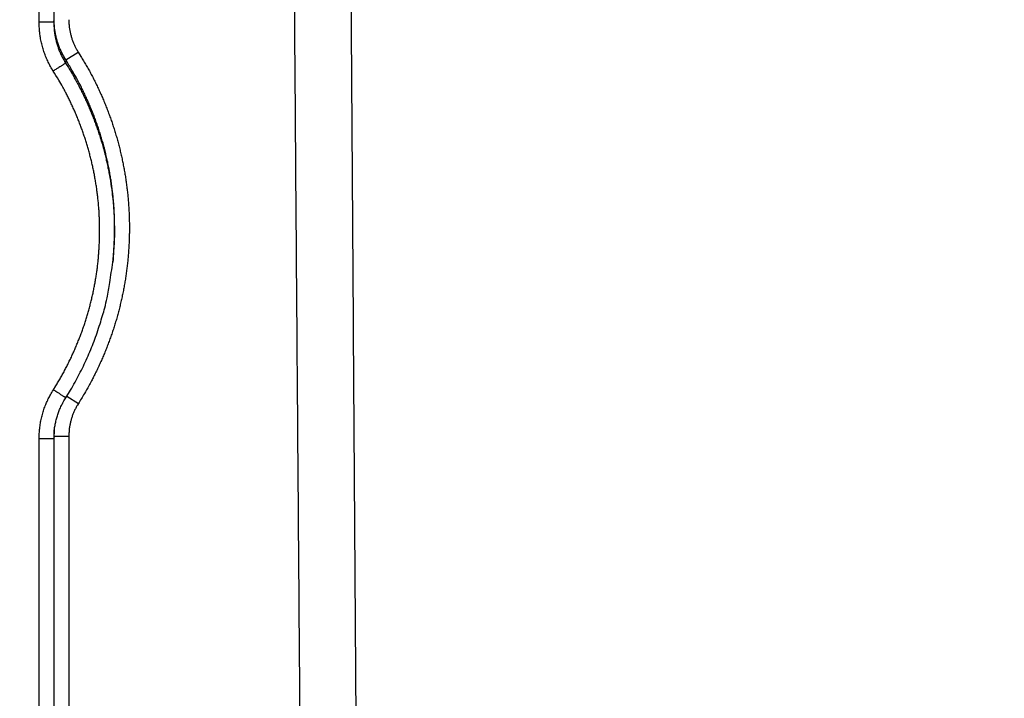
# Model space of a CAD drawing. Extents: x 36 to 4143, y 56 to 2914.
# Drawn here: x 2445 to 2511, y 1511 to 1557 of the extents above; entities that cross this region are included whole.
import ezdxf

# ---------------------------------------------------------------- set-up
doc = ezdxf.new("R2010")
doc.units = 0
doc.header["$LTSCALE"] = 10
doc.layers.add('SKIZZE', color=1, linetype='CONTINUOUS')

msp = doc.modelspace()

# ---------------------------------------------------------------- linework, layer by layer
at = {"layer": 'SKIZZE'}
for p, q in [((2447.74, 1554.731), (2448.579, 1555.264)), ((2450.921, 1540.995), (2450.938, 1541.162)), ((2447.798, 1531.903), (2448.584, 1531.401)), ((2446.94, 1529.191), (2447.94, 1529.191))]:
    msp.add_line(p, q, dxfattribs=at)
for points in [[(2468.487, 1363.576, 0.000004), (2468.41, 1374.124, 0.000001), (2468.333, 1384.673, 0), (2468.256, 1395.221, -0.000001), (2468.18, 1405.769, -0.000002), (2468.103, 1416.317, -0.000003), (2468.027, 1426.865, -0.000004), (2467.951, 1437.414, -0.000005), (2467.875, 1447.962, -0.000006), (2467.799, 1458.51, -0.000007), (2467.724, 1469.058, -0.000008), (2467.649, 1479.606, -0.000009), (2467.575, 1490.155, -0.000011), (2467.501, 1500.703, -0.000012), (2467.427, 1511.251, -0.000013), (2467.354, 1521.799, -0.000015), (2467.282, 1532.347, -0.000017), (2467.211, 1542.896, -0.000019), (2467.14, 1553.444, -0.00002), (2467.07, 1563.992, -0.000022), (2467.002, 1574.54, -0.000023), (2466.934, 1585.088, -0.000025), (2466.867, 1595.636, -0.000027)], [(2445.922, 1557.287), (2445.922, 1570.796, 0), (2445.922, 1584.303, 0), (2445.922, 1597.804, 0), (2445.922, 1611.318, 0), (2445.922, 1624.853, 0), (2445.922, 1638.334, 0), (2445.922, 1651.734, 0), (2445.922, 1665.349, 0), (2445.922, 1679.283, 0), (2445.922, 1692.365), (2445.922, 1704.192, 0), (2445.922, 1719.381, 0), (2445.922, 1742.775, 0), (2445.922, 1773.412, 0)], [(2446.922, 1773.412), (2446.922, 1759.903, 0), (2446.922, 1746.396, 0), (2446.922, 1732.895, 0), (2446.922, 1719.381, 0), (2446.922, 1705.845, 0), (2446.922, 1692.365, 0), (2446.922, 1678.965, 0), (2446.922, 1665.349, 0), (2446.922, 1651.416, 0), (2446.922, 1638.334, 0), (2446.922, 1626.507, 0), (2446.922, 1611.318, 0), (2446.922, 1587.924, 0), (2446.922, 1557.287)], [(2446.94, 1557.467), (2446.94, 1570.975, 0), (2446.94, 1584.481, 0), (2446.94, 1597.981, 0), (2446.94, 1611.495, 0), (2446.94, 1625.03, 0), (2446.94, 1638.51, 0), (2446.94, 1651.909, 0), (2446.94, 1665.524, 0), (2446.94, 1679.457, 0), (2446.94, 1692.538), (2446.94, 1704.365, 0), (2446.94, 1719.553, 0), (2446.94, 1742.946, 0), (2446.94, 1773.581, 0)], [(2467.077, 1152.576, -0.000003), (2466.961, 1163.125, -0.000001), (2466.846, 1173.673, -0.000003), (2466.73, 1184.221, -0.000006), (2466.615, 1194.769, -0.000009), (2466.5, 1205.317, -0.000012)], [(2464.691, 1384.639, -0.000029), (2464.595, 1395.188, -0.000029), (2464.5, 1405.736, -0.000029), (2464.406, 1416.285, -0.000028), (2464.314, 1426.833, -0.000028), (2464.223, 1437.382, -0.000028), (2464.133, 1447.93, -0.000028), (2464.044, 1458.479, -0.000027), (2463.957, 1469.027, -0.000027), (2463.87, 1479.576, -0.000027), (2463.785, 1490.124, -0.000027), (2463.701, 1500.673, -0.000027), (2463.618, 1511.221, -0.000027), (2463.536, 1521.77, -0.000028), (2463.455, 1532.318, -0.000029), (2463.376, 1542.867, -0.00003), (2463.298, 1553.415, -0.000031), (2463.221, 1563.964, -0.000032), (2463.145, 1574.513, -0.000033), (2463.071, 1585.061, -0.000034)], [(2446.922, 1557.287), (2446.913, 1557.287, -0.000217), (2446.888, 1557.287, -0.000022), (2446.848, 1557.287, -0.000009), (2446.789, 1557.287, -0.000006), (2446.71, 1557.287, -0.000003), (2446.623, 1557.287, -0.000001), (2446.534, 1557.287, -0.000002), (2446.407, 1557.287, -0.000003), (2446.2, 1557.287, -0.000001), (2445.922, 1557.287, -0.000001)], [(2446.882, 1553.982), (2446.791, 1554.131, -0.007105), (2446.703, 1554.282, -0.007123), (2446.62, 1554.435, -0.007113), (2446.542, 1554.591, -0.007094), (2446.468, 1554.749, -0.007063), (2446.398, 1554.909, -0.007013), (2446.333, 1555.07, -0.00707), (2446.273, 1555.234, -0.007215), (2446.217, 1555.4, -0.007024), (2446.166, 1555.566, -0.006583), (2446.12, 1555.733, -0.007244), (2446.079, 1555.904, -0.008584), (2446.042, 1556.08, -0.006518), (2446.011, 1556.246, -0.00226), (2445.984, 1556.396, -0.009129), (2445.962, 1556.591, -0.015735), (2445.941, 1556.892, -0.0077), (2445.922, 1557.287, -0.004072)], [(2446.922, 1557.287), (2446.923, 1557.298, -0.000041), (2446.924, 1557.31, -0.00004), (2446.926, 1557.321, -0.000041), (2446.927, 1557.332, -0.000042), (2446.928, 1557.343, -0.000042), (2446.929, 1557.355, -0.000039), (2446.93, 1557.366, -0.000044), (2446.931, 1557.377, -0.000053), (2446.932, 1557.389, -0.000041), (2446.933, 1557.399, -0.000013), (2446.934, 1557.409, -0.000059), (2446.935, 1557.422, -0.000103), (2446.937, 1557.441, -0.000051), (2446.94, 1557.467, -0.000027)], [(2446.922, 1557.287), (2446.924, 1557.141, 0.006956), (2446.93, 1556.995, 0.006969), (2446.94, 1556.849, 0.006966), (2446.955, 1556.703, 0.006968), (2446.973, 1556.558, 0.006953), (2446.995, 1556.414, 0.006918), (2447.022, 1556.27, 0.006988), (2447.052, 1556.127, 0.007148), (2447.087, 1555.985, 0.00697), (2447.125, 1555.844, 0.006543), (2447.167, 1555.705, 0.007216), (2447.213, 1555.566, 0.008574), (2447.266, 1555.424, 0.006513), (2447.318, 1555.293, 0.002242), (2447.366, 1555.174, 0.009158), (2447.437, 1555.026, 0.015842), (2447.557, 1554.804, 0.00776), (2447.72, 1554.516, 0.004103)], [(2447.74, 1554.731), (2447.664, 1554.854, -0.007099), (2447.592, 1554.979, -0.007116), (2447.522, 1555.106, -0.007107), (2447.457, 1555.235, -0.007095), (2447.395, 1555.365, -0.007069), (2447.337, 1555.498, -0.007024), (2447.283, 1555.632, -0.007087), (2447.233, 1555.767, -0.007238), (2447.186, 1555.905, -0.007053), (2447.144, 1556.042, -0.006617), (2447.105, 1556.18, -0.007283), (2447.071, 1556.322, -0.008625), (2447.04, 1556.468, -0.006552), (2447.014, 1556.605, -0.002278), (2446.992, 1556.73, -0.009169), (2446.973, 1556.891, -0.015805), (2446.955, 1557.14, -0.00774), (2446.94, 1557.467, -0.004096)], [(2447.94, 1557.467), (2447.941, 1557.351, 0.006996), (2447.946, 1557.235, 0.007004), (2447.954, 1557.119, 0.006998), (2447.966, 1557.003, 0.007001), (2447.98, 1556.888, 0.006985), (2447.998, 1556.773, 0.00695), (2448.019, 1556.659, 0.007021), (2448.044, 1556.545, 0.007183), (2448.072, 1556.432, 0.007005), (2448.102, 1556.32, 0.006578), (2448.136, 1556.21, 0.007255), (2448.173, 1556.099, 0.008618), (2448.215, 1555.986, 0.006545), (2448.257, 1555.882, 0.002252), (2448.296, 1555.788, 0.009201), (2448.352, 1555.67, 0.015913), (2448.448, 1555.493, 0.007794), (2448.579, 1555.264, 0.00412)], [(2448.579, 1555.264), (2448.764, 1554.968, -0.003962), (2448.945, 1554.668, -0.003969), (2449.121, 1554.366, -0.003963), (2449.292, 1554.061, -0.003947), (2449.458, 1553.753, -0.003936), (2449.619, 1553.443, -0.003927), (2449.776, 1553.13, -0.00392), (2449.927, 1552.814, -0.003913), (2450.074, 1552.497, -0.003907), (2450.215, 1552.177, -0.003903), (2450.352, 1551.855, -0.003899), (2450.483, 1551.53, -0.003896), (2450.609, 1551.204, -0.003895), (2450.73, 1550.876, -0.003897), (2450.846, 1550.546, -0.003895), (2450.957, 1550.214, -0.003887), (2451.063, 1549.881, -0.003903), (2451.163, 1549.546, -0.003946), (2451.258, 1549.209, -0.003966), (2451.348, 1548.871, -0.00397), (2451.432, 1548.531, -0.003951), (2451.511, 1548.191, -0.003906), (2451.584, 1547.849, -0.003875), (2451.652, 1547.505, -0.003849), (2451.715, 1547.161, -0.003819), (2451.773, 1546.816, -0.003777), (2451.825, 1546.47, -0.003812), (2451.872, 1546.124, -0.00393), (2451.913, 1545.776, -0.00398), (2451.949, 1545.429, -0.003977), (2451.98, 1545.08, -0.003976), (2452.004, 1544.731, -0.003975), (2452.023, 1544.382, -0.003994), (2452.037, 1544.032, -0.004039), (2452.045, 1543.682, -0.004002), (2452.047, 1543.333, -0.003873), (2452.044, 1542.983, -0.003778), (2452.036, 1542.633, -0.003694), (2452.022, 1542.284, -0.003699), (2452.003, 1541.935, -0.003795), (2451.979, 1541.586, -0.003859), (2451.95, 1541.237, -0.003908), (2451.914, 1540.889, -0.003965), (2451.874, 1540.542, -0.004043), (2451.827, 1540.195, -0.004103), (2451.775, 1539.849, -0.004162), (2451.717, 1539.504, -0.004078), (2451.654, 1539.161, -0.003831), (2451.585, 1538.818, -0.003709), (2451.512, 1538.476, -0.00368), (2451.433, 1538.135, -0.003707), (2451.349, 1537.795, -0.003799), (2451.26, 1537.457, -0.003913), (2451.166, 1537.12, -0.004081), (2451.066, 1536.785, -0.004159), (2450.96, 1536.452, -0.004164), (2450.849, 1536.12, -0.004097), (2450.732, 1535.791, -0.003946), (2450.61, 1535.463, -0.003885), (2450.484, 1535.137, -0.00388), (2450.351, 1534.812, -0.003673), (2450.215, 1534.491, -0.003286), (2450.076, 1534.173, -0.003687), (2449.929, 1533.853, -0.004663), (2449.772, 1533.528, -0.003586), (2449.622, 1533.224, -0.001145), (2449.485, 1532.95, -0.005212), (2449.296, 1532.605, -0.009211), (2448.992, 1532.082, -0.00452), (2448.584, 1531.401, -0.002381)], [(2447.72, 1554.516), (2447.704, 1554.506, 0.00004), (2447.676, 1554.488, 0.000012), (2447.637, 1554.463, 0.000006), (2447.584, 1554.429, 0.000005), (2447.516, 1554.386, 0.000003), (2447.444, 1554.34, 0.000001), (2447.372, 1554.294, 0.000002), (2447.269, 1554.229, 0.000003), (2447.103, 1554.123, 0.000001), (2446.882, 1553.982, 0.000001)], [(2447.74, 1554.731), (2447.739, 1554.717, -0.000055), (2447.738, 1554.704, -0.000054), (2447.737, 1554.691, -0.000055), (2447.735, 1554.677, -0.000056), (2447.734, 1554.664, -0.000054), (2447.733, 1554.65, -0.00005), (2447.732, 1554.637, -0.000055), (2447.73, 1554.623, -0.000065), (2447.729, 1554.61, -0.00005), (2447.728, 1554.597, -0.000017), (2447.727, 1554.585, -0.000069), (2447.725, 1554.57, -0.000119), (2447.723, 1554.546, -0.000058), (2447.72, 1554.516, -0.000031)], [(2447.72, 1554.516), (2447.908, 1554.216, -0.004211), (2448.091, 1553.913, -0.00422), (2448.268, 1553.606, -0.004215), (2448.441, 1553.297, -0.004199), (2448.608, 1552.985, -0.004189), (2448.769, 1552.67, -0.00418), (2448.926, 1552.353, -0.004173), (2449.077, 1552.033, -0.004166), (2449.223, 1551.71, -0.00416), (2449.363, 1551.386, -0.004155), (2449.498, 1551.058, -0.004151), (2449.628, 1550.729, -0.004148), (2449.752, 1550.397, -0.004146), (2449.87, 1550.064, -0.004145), (2449.983, 1549.728, -0.004145), (2450.09, 1549.39, -0.004147), (2450.192, 1549.051, -0.004173), (2450.288, 1548.71, -0.004236), (2450.378, 1548.368, -0.004242), (2450.462, 1548.024, -0.004188), (2450.54, 1547.679, -0.004151), (2450.613, 1547.333, -0.004122), (2450.68, 1546.986, -0.00408), (2450.741, 1546.637, -0.004014), (2450.796, 1546.288, -0.004036), (2450.846, 1545.938, -0.004149), (2450.89, 1545.586, -0.00424), (2450.928, 1545.233, -0.00433), (2450.96, 1544.879, -0.004206), (2450.986, 1544.526, -0.003922), (2451.006, 1544.174, -0.004339), (2451.02, 1543.818, -0.005207), (2451.027, 1543.453, -0.00397), (2451.03, 1543.111, -0.001345), (2451.029, 1542.802, -0.005223), (2451.016, 1542.406, -0.009009), (2450.979, 1541.795, -0.004394), (2450.921, 1540.994, -0.002323)], [(2450.938, 1541.162), (2450.97, 1541.515, 0.004085), (2450.997, 1541.869, 0.004116), (2451.018, 1542.224, 0.004076), (2451.033, 1542.579, 0.003959), (2451.043, 1542.935, 0.003925), (2451.047, 1543.291, 0.003975), (2451.045, 1543.647, 0.004072), (2451.038, 1544.002, 0.004239), (2451.024, 1544.357, 0.004302), (2451.004, 1544.711, 0.004255), (2450.978, 1545.064, 0.004235), (2450.947, 1545.416, 0.004237), (2450.909, 1545.769, 0.00422), (2450.865, 1546.121, 0.004179), (2450.815, 1546.472, 0.004115), (2450.76, 1546.823, 0.004026), (2450.698, 1547.173, 0.004013), (2450.632, 1547.522, 0.004067), (2450.559, 1547.87, 0.004104), (2450.481, 1548.216, 0.004134), (2450.396, 1548.561, 0.004171), (2450.307, 1548.905, 0.004225), (2450.211, 1549.246, 0.00423), (2450.11, 1549.586, 0.00418), (2450.002, 1549.925, 0.00414), (2449.89, 1550.261, 0.00411), (2449.772, 1550.596, 0.004143), (2449.648, 1550.929, 0.004225), (2449.518, 1551.26, 0.004105), (2449.383, 1551.588, 0.003834), (2449.244, 1551.912, 0.004236), (2449.097, 1552.238, 0.005061), (2448.94, 1552.569, 0.003843), (2448.789, 1552.878, 0.001306), (2448.651, 1553.157, 0.005444), (2448.461, 1553.508, 0.009427), (2448.153, 1554.039, 0.004616), (2447.74, 1554.731, 0.002442)], [(2446.89, 1532.338), (2447.058, 1532.607, 0.004185), (2447.222, 1532.878, 0.004215), (2447.381, 1533.153, 0.004188), (2447.536, 1533.43, 0.004101), (2447.686, 1533.709, 0.004037), (2447.831, 1533.991, 0.003981), (2447.972, 1534.276, 0.00393), (2448.109, 1534.562, 0.003872), (2448.241, 1534.85, 0.00376), (2448.369, 1535.141, 0.003563), (2448.493, 1535.433, 0.003538), (2448.612, 1535.727, 0.003679), (2448.727, 1536.022, 0.003783), (2448.838, 1536.32, 0.003876), (2448.943, 1536.619, 0.00398), (2449.044, 1536.92, 0.004121), (2449.14, 1537.222, 0.004183), (2449.231, 1537.526, 0.004182), (2449.317, 1537.831, 0.004099), (2449.397, 1538.138, 0.003915), (2449.473, 1538.446, 0.003788), (2449.545, 1538.755, 0.003688), (2449.612, 1539.065, 0.003658), (2449.674, 1539.376, 0.003691), (2449.731, 1539.688, 0.003826), (2449.784, 1540.001, 0.004098), (2449.831, 1540.315, 0.00419), (2449.873, 1540.629, 0.004124), (2449.91, 1540.944, 0.004057), (2449.942, 1541.26, 0.003972), (2449.969, 1541.576, 0.00391), (2449.99, 1541.893, 0.003856), (2450.007, 1542.209, 0.003786), (2450.02, 1542.527, 0.00368), (2450.027, 1542.844, 0.003675), (2450.03, 1543.161, 0.003766), (2450.028, 1543.478, 0.00387), (2450.021, 1543.795, 0.004012), (2450.008, 1544.112, 0.004054), (2449.991, 1544.429, 0.004006), (2449.969, 1544.746, 0.003985), (2449.941, 1545.062, 0.003985), (2449.908, 1545.377, 0.003986), (2449.871, 1545.692, 0.003987), (2449.828, 1546.006, 0.003931), (2449.781, 1546.32, 0.003801), (2449.728, 1546.633, 0.003764), (2449.671, 1546.945, 0.003812), (2449.609, 1547.256, 0.003846), (2449.543, 1547.567, 0.003874), (2449.471, 1547.876, 0.003908), (2449.395, 1548.183, 0.003957), (2449.313, 1548.49, 0.003976), (2449.227, 1548.795, 0.003969), (2449.136, 1549.099, 0.003948), (2449.04, 1549.402, 0.003908), (2448.94, 1549.703, 0.003882), (2448.834, 1550.002, 0.003867), (2448.724, 1550.3, 0.003904), (2448.61, 1550.596, 0.003981), (2448.49, 1550.89, 0.003868), (2448.367, 1551.182, 0.003614), (2448.24, 1551.47, 0.003994), (2448.106, 1551.76, 0.004772), (2447.963, 1552.055, 0.003624), (2447.826, 1552.33, 0.001232), (2447.7, 1552.578, 0.005131), (2447.529, 1552.891, 0.008878), (2447.252, 1553.365, 0.004345), (2446.882, 1553.982, 0.002299)], [(2447.733, 1531.8), (2448.054, 1532.323, 0.007239), (2448.359, 1532.855, 0.007211), (2448.649, 1533.395, 0.00725), (2448.924, 1533.944, 0.007355), (2449.182, 1534.502, 0.007128), (2449.425, 1535.065, 0.006645), (2449.65, 1535.63, 0.007319), (2449.86, 1536.212, 0.008724), (2450.055, 1536.814, 0.006626), (2450.229, 1537.383, 0.002254), (2450.377, 1537.9, 0.009364), (2450.529, 1538.572, 0.01626), (2450.712, 1539.618, 0.007964), (2450.921, 1540.994, 0.004205)], [(2445.922, 1529.021), (2445.925, 1529.196, -0.007047), (2445.932, 1529.371, -0.007061), (2445.945, 1529.546, -0.007056), (2445.962, 1529.72, -0.007051), (2445.984, 1529.894, -0.00703), (2446.012, 1530.067, -0.006989), (2446.044, 1530.239, -0.007055), (2446.08, 1530.41, -0.00721), (2446.122, 1530.58, -0.007026), (2446.169, 1530.749, -0.00659), (2446.22, 1530.915, -0.007264), (2446.276, 1531.082, -0.008625), (2446.34, 1531.251, -0.00655), (2446.403, 1531.409, -0.002256), (2446.462, 1531.55, -0.009202), (2446.547, 1531.728, -0.015905), (2446.692, 1531.994, -0.007787), (2446.89, 1532.338, -0.004116)], [(2447.733, 1531.8), (2447.726, 1531.804, -0.001251), (2447.706, 1531.817, -0.000075), (2447.672, 1531.838, -0.000028), (2447.622, 1531.87, -0.000017), (2447.555, 1531.913, -0.000008), (2447.482, 1531.96, -0.000003), (2447.406, 1532.008, -0.000007), (2447.298, 1532.077, -0.000008), (2447.123, 1532.189, -0.000003), (2446.89, 1532.338, -0.000002)], [(2446.95, 1529.554), (2446.967, 1529.703, -0.007269), (2446.989, 1529.851, -0.007241), (2447.015, 1529.999, -0.007281), (2447.046, 1530.146, -0.007389), (2447.081, 1530.292, -0.007163), (2447.12, 1530.436, -0.006679), (2447.162, 1530.579, -0.007358), (2447.21, 1530.722, -0.008775), (2447.264, 1530.867, -0.006665), (2447.317, 1531.003, -0.002264), (2447.367, 1531.124, -0.009425), (2447.44, 1531.276, -0.016372), (2447.564, 1531.505, -0.008018), (2447.733, 1531.8, -0.004233)], [(2448.584, 1531.401), (2448.523, 1531.302, 0.007085), (2448.464, 1531.201, 0.007099), (2448.409, 1531.099, 0.00709), (2448.356, 1530.995, 0.007078), (2448.306, 1530.889, 0.007052), (2448.26, 1530.782, 0.007008), (2448.216, 1530.674, 0.00707), (2448.175, 1530.564, 0.007222), (2448.138, 1530.453, 0.007036), (2448.104, 1530.342, 0.0066), (2448.073, 1530.23, 0.007266), (2448.045, 1530.116, 0.00861), (2448.02, 1529.998, 0.006539), (2447.999, 1529.887, 0.002267), (2447.981, 1529.786, 0.00916), (2447.966, 1529.656, 0.0158), (2447.952, 1529.455, 0.007736), (2447.94, 1529.191, 0.004092)], [(2446.95, 1529.554), (2446.947, 1529.521, 0.001577), (2446.943, 1529.488, 0.001563), (2446.941, 1529.455, 0.001577), (2446.938, 1529.421, 0.001614), (2446.935, 1529.388, 0.001571), (2446.933, 1529.355, 0.001468), (2446.931, 1529.322, 0.001624), (2446.929, 1529.288, 0.001942), (2446.928, 1529.254, 0.001475), (2446.926, 1529.221, 0.000501), (2446.925, 1529.192, 0.00209), (2446.924, 1529.155, 0.00361), (2446.923, 1529.097, 0.001766), (2446.922, 1529.021, 0.000935)], [(2446.94, 1529.191), (2446.939, 1529.18, 0.000042), (2446.938, 1529.169, 0.000042), (2446.936, 1529.159, 0.000042), (2446.935, 1529.148, 0.000044), (2446.934, 1529.138, 0.000043), (2446.933, 1529.127, 0.00004), (2446.932, 1529.117, 0.000045), (2446.931, 1529.106, 0.000054), (2446.93, 1529.095, 0.000041), (2446.929, 1529.085, 0.000014), (2446.928, 1529.075, 0.000059), (2446.927, 1529.063, 0.000103), (2446.925, 1529.045, 0.00005), (2446.922, 1529.021, 0.000027)], [(2446.94, 1529.191), (2446.94, 1529.219, -0.001391), (2446.94, 1529.247, -0.001381), (2446.94, 1529.275, -0.001391), (2446.941, 1529.303, -0.001417), (2446.942, 1529.331, -0.001375), (2446.942, 1529.359, -0.001282), (2446.943, 1529.386, -0.001413), (2446.945, 1529.414, -0.00168), (2446.946, 1529.443, -0.001275), (2446.947, 1529.47, -0.000441), (2446.949, 1529.495, -0.001794), (2446.951, 1529.526, -0.00308), (2446.954, 1529.575, -0.001505), (2446.959, 1529.638, -0.000798)], [(2446.94, 1313.257), (2446.94, 1326.754, 0), (2446.94, 1340.249, 0), (2446.94, 1353.738, 0), (2446.94, 1367.24, 0), (2446.94, 1380.764, 0), (2446.94, 1394.232, 0), (2446.94, 1407.62, 0), (2446.94, 1421.224, 0), (2446.94, 1435.145, 0), (2446.94, 1448.215), (2446.94, 1460.032, 0), (2446.94, 1475.207, 0), (2446.94, 1498.581, 0), (2446.94, 1529.191, 0)], [(2447.94, 1529.191), (2447.94, 1515.693), (2447.94, 1502.199), (2447.94, 1488.71, 0), (2447.94, 1475.207), (2447.94, 1461.684), (2447.94, 1448.215), (2447.94, 1434.827, 0), (2447.94, 1421.224), (2447.94, 1407.302, 0), (2447.94, 1394.232), (2447.94, 1382.416), (2447.94, 1367.24, 0), (2447.94, 1343.867, 0), (2447.94, 1313.257)], [(2445.922, 1313.077), (2445.922, 1326.575, 0), (2445.922, 1340.07, 0), (2445.922, 1353.56, 0), (2445.922, 1367.063, 0), (2445.922, 1380.587, 0), (2445.922, 1394.056, 0), (2445.922, 1407.445, 0), (2445.922, 1421.049, 0), (2445.922, 1434.971, 0), (2445.922, 1448.042), (2445.922, 1459.859, 0), (2445.922, 1475.035, 0), (2445.922, 1498.41, 0), (2445.922, 1529.021, 0)], [(2446.922, 1529.021), (2446.913, 1529.021, 0.000483), (2446.888, 1529.021, 0.000048), (2446.848, 1529.021, 0.00002), (2446.789, 1529.021, 0.000013), (2446.71, 1529.021, 0.000006), (2446.623, 1529.021, 0.000002), (2446.534, 1529.021, 0.000005), (2446.407, 1529.021, 0.000006), (2446.2, 1529.021, 0.000003), (2445.922, 1529.021, 0.000001)], [(2446.922, 1529.021), (2446.922, 1515.523, 0), (2446.922, 1502.028, 0), (2446.922, 1488.538, 0), (2446.922, 1475.035, 0), (2446.922, 1461.511, 0), (2446.922, 1448.042, 0), (2446.922, 1434.654, 0), (2446.922, 1421.049, 0), (2446.922, 1407.127, 0), (2446.922, 1394.056), (2446.922, 1382.239, 0), (2446.922, 1367.063, 0), (2446.922, 1343.688, 0), (2446.922, 1313.077, 0)]]:
    msp.add_lwpolyline(points, format="xyb", dxfattribs=at)

doc.saveas('drawing.dxf')
